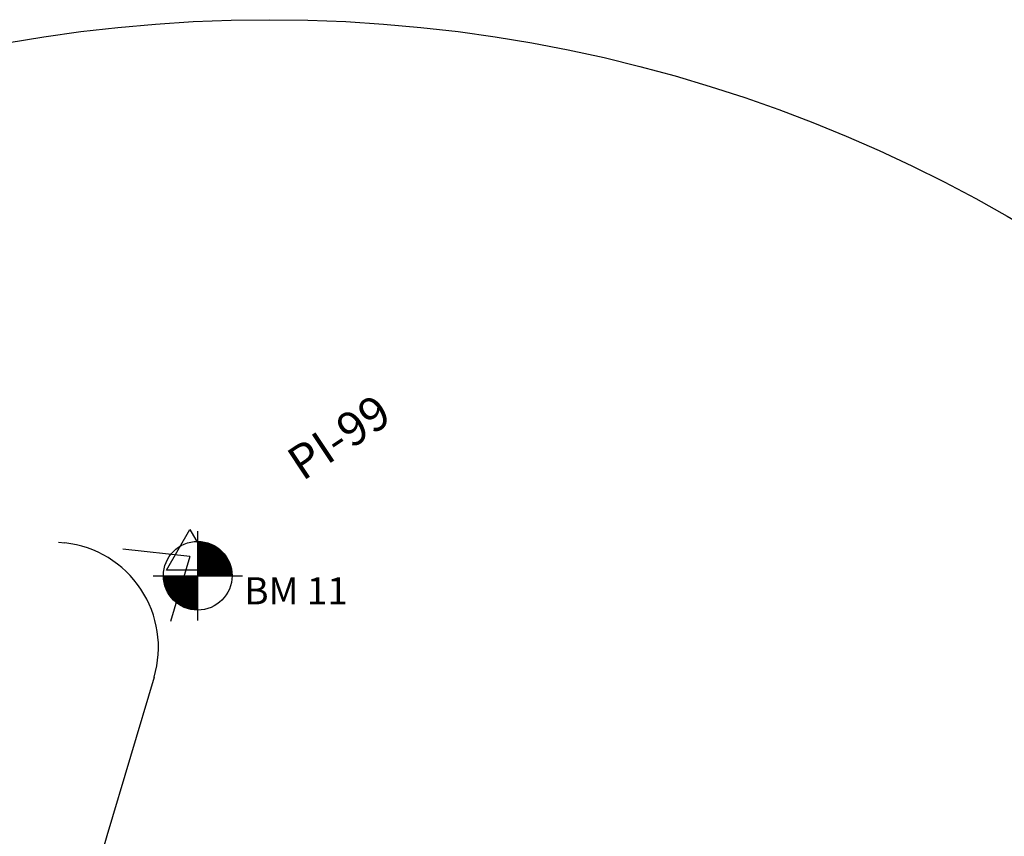
# Model space of a CAD drawing. Units: metres. Extents: x 832135 to 833863, y 9137334 to 9139968.
# Drawn here: x 833421 to 833567, y 9137652 to 9137773 of the extents above; entities that cross this region are included whole.
import ezdxf

# ---------------------------------------------------------------- set-up
doc = ezdxf.new("R2010")
doc.units = ezdxf.units.M
for name, color, linetype in [('26', 1, 'Continuous'), ('Bm Planta', 7, 'Continuous'), ('new eje', 5, 'Continuous'), ('new PIS', 5, 'Continuous'), ('TriPI', 1, 'Continuous')]:
    doc.layers.add(name, color=color, linetype=linetype)
doc.styles.add('ambiente', font='ARIAL.TTF')
doc.styles.get("Standard").update_dxf_attribs({"font": 'simplex.shx'})

# ---------------------------------------------------------------- blocks, each defined once
blk = doc.blocks.new('TRIPI')
at = {"layer": 'TriPI'}
for p, q in [((-1.731, -1.001), (-0.001, 2)), ((-0.001, 2), (1.733, -0.999)), ((1.733, -0.999), (-1.731, -1.001))]:
    blk.add_line(p, q, dxfattribs=at)
blk = doc.blocks.new('bm')
for p, q in [((0, -0.13), (0, 0.13)), ((-0.13, 0), (0.13, 0))]:
    blk.add_line(p, q)
at = {"const_width": 0.1}
for points in [[(0.05, 0, 0.414214), (0, 0.05, 1)], [(-0.05, 0, 0.414214), (0, -0.05, 1)]]:
    blk.add_lwpolyline(points, format="xyb", dxfattribs=at)
blk.add_circle((0, 0), 0.1)

msp = doc.modelspace()

# ---------------------------------------------------------------- linework, layer by layer
at = {"layer": '26'}
msp.add_circle((833458.0526, 9137553.52), 219.1538, dxfattribs=at)
at = {"layer": 'Bm Planta'}
msp.add_point((833447.441, 9137690.473, 3026.01), dxfattribs=at)
at = {"layer": 'new eje'}
for p, q in [((833426.8544, 9137695.4176, 3026.01), (833427.8084, 9137695.3149, 3026.01)), ((833426.8544, 9137695.4176, 3026.01), (833427.8084, 9137695.3149, 3026.01)), ((833440.9947, 9137675.4908, 3026.01), (833434.0257, 9137652.0324, 3026.01)), ((833440.9947, 9137675.4908, 3026.01), (833434.0257, 9137652.0324, 3026.01))]:
    msp.add_line(p, q, dxfattribs=at)
for centre, radius, start, end in [((833426.1367, 9137679.9053, 3026.01), 15.5, 343.452778, 83.808333), ((833426.1367, 9137679.9053, 3026.01), 15.5, 343.452778, 83.808333), ((833494.4166, 9137634.0896, 3026.01), 63, 163.452778, 189.902778), ((833494.4166, 9137634.0896, 3026.01), 63, 163.452778, 189.902778)]:
    msp.add_arc(centre, radius, start, end, dxfattribs=at)
at = {"layer": 'new PIS'}
for q in [(833436.3473, 9137694.3885, 3026.01), (833436.3473, 9137694.3885, 3026.01), (833443.4409, 9137683.7241, 3026.01), (833443.4409, 9137683.7241, 3026.01)]:
    msp.add_line((833446.289, 9137693.31, 3026.01), q, dxfattribs=at)

# ---------------------------------------------------------------- block references
at = {"layer": 'Bm Planta', "xscale": 50.80000000004657, "yscale": 50.80000000004657, "zscale": 50.80000000004657}
msp.add_blockref('bm', (833447.441, 9137690.473, 3026.01), dxfattribs=at)
at = {"layer": 'new eje', "xscale": 2, "yscale": 2, "zscale": 2}
msp.add_blockref('TRIPI', (833446.289, 9137693.31, 3026.01), dxfattribs=at)
msp.add_blockref('TRIPI', (833446.289, 9137693.31, 3026.01), dxfattribs=at)

# ---------------------------------------------------------------- texts
at = {"layer": 'Bm Planta', "style": 'ambiente'}
msp.add_text('BM 11', height=4, dxfattribs=at).set_placement((833454.34, 9137686.248, 3026.01))
at = {"layer": 'new PIS'}
msp.add_text('PI-99', height=5, rotation=33.630556, dxfattribs=at).set_placement((833462.9415, 9137704.3867, 3026.01))
msp.add_text('PI-99', height=5, rotation=33.630556, dxfattribs=at).set_placement((833462.9415, 9137704.3867, 3026.01))

doc.saveas('drawing.dxf')
